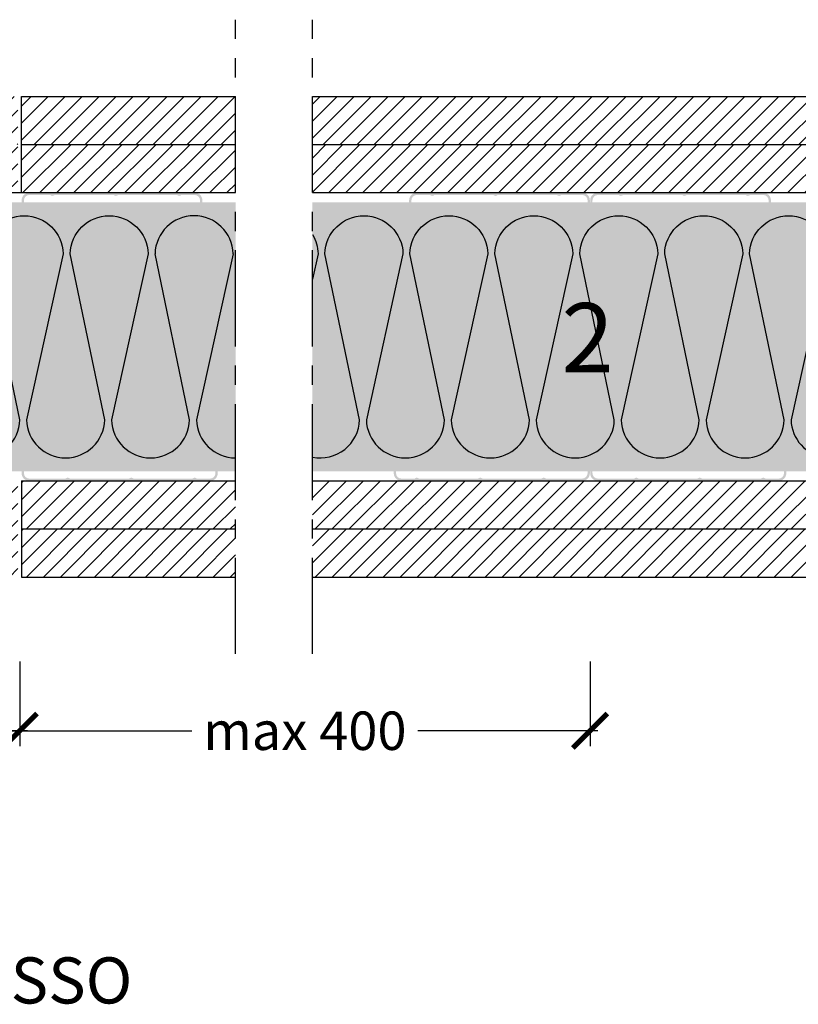
# Model space of a CAD drawing. Extents: x 40048 to 40849, y 57684 to 57940.
# Drawn here: x 40537 to 40740, y 57684 to 57940 of the extents above; entities that cross this region are included whole.
import ezdxf
from ezdxf.enums import TextEntityAlignment as Align

# ---------------------------------------------------------------- set-up
doc = ezdxf.new("R2010")
doc.units = 0
doc.header["$LTSCALE"] = 20
doc.header["$MEASUREMENT"] = 0
doc.header["$PDMODE"] = 34
doc.header["$PDSIZE"] = -2
doc.linetypes.add('CENTRO', pattern=[2, 1.25, -0.25, 0.25, -0.25])
doc.linetypes.add('NASCOSTA2', pattern=[0.1875, 0.125, -0.0625])
doc.layers.get('0').update_dxf_attribs({"linetype": 'CONTINUOUS'})
doc.layers.get('DEFPOINTS').update_dxf_attribs({"linetype": 'CONTINUOUS'})
for name, color, linetype in [('- FIRELINE', 221, 'CONTINUOUS'), ('MONTANTE', 5, 'CONTINUOUS'), ('QUOTATURE', 7, 'CONTINUOUS'), ('SCRITTE', 5, 'CONTINUOUS'), ('testo', 30, 'CONTINUOUS'), ('TRATTO', 7, 'NASCOSTA2')]:
    doc.layers.add(name, color=color, linetype=linetype)
doc.layers.add('Lana di Roccia', color=7, linetype='CONTINUOUS', true_color=0xdfe7e0)
doc.styles.add('BEM', font='arial.ttf')
doc.styles.get("Standard").update_dxf_attribs({"font": 'GOTHIC.TTF', "height": 10})
doc.dimstyles.new('Copia di 100', dxfattribs={"dimscale": 20, "dimtxt": 15, "dimasz": 0.35, "dimexe": 0.5, "dimexo": 0.1, "dimgap": 0.1, "dimtad": 0, "dimtih": 1, "dimtoh": 1, "dimzin": 0, "dimdsep": 46, "dimtxsty": 'Standard', "dimblk": 'ARCHTICK', "dimcen": 1, "dimdle": 0.1, "dimclrd": 7, "dimclre": 7, "dimclrt": 256, "dimadec": 0, "dimazin": 0, "dimtfac": 0.166667, "dimtofl": 0, "dimtmove": 2, "dimatfit": 2, "dimfxl": 1, "dimtolj": 1, "dimtzin": 0, "dimarcsym": 0})
pattern_1 = [(45, (-31393.63943546357, 16440.12319934698), (-2.209708691207961, 2.209708691207961), [])]
pattern_2 = [(45, (-31393.63943546357, 16427.62319934698), (-2.209708691207961, 2.209708691207961), [])]

# ---------------------------------------------------------------- blocks, each defined once
blk = doc.blocks.new('_ArchTick')
at = {"color": 0, "linetype": 'ByBlock', "const_width": 0.15}
blk.add_lwpolyline([(-0.5, -0.5), (0.5, 0.5)], dxfattribs=at)
blk = doc.blocks.new('*D91')
at = {"layer": 'DEFPOINTS', "color": 0, "linetype": 'Continuous', "transparency": 16777216}
for p in [(40308.06155172059, 57775.37457724254), (40537.06155172059, 57775.37457724254), (40537.06155172059, 57755.37457724254)]:
    blk.add_point(p, dxfattribs=at)
at = {"layer": 'QUOTATURE', "color": 7, "linetype": 'Continuous', "lineweight": -2, "transparency": 16777216}
for p, q in [((40308.06155172059, 57773.37457724254), (40308.06155172059, 57751.37457724254)), ((40537.06155172059, 57773.37457724254), (40537.06155172059, 57751.37457724254)), ((40306.06155172059, 57755.37457724254), (40393.18561698231, 57755.37457724254)), ((40539.06155172059, 57755.37457724254), (40451.93748645886, 57755.37457724254))]:
    blk.add_line(p, q, dxfattribs=at)
at = {"layer": 'QUOTATURE', "color": 7, "linetype": 'Continuous', "lineweight": -2, "transparency": 16777216, "xscale": 9, "yscale": 9, "zscale": 9, "rotation": 180}
blk.add_blockref('_ArchTick', (40308.06155172059, 57755.37457724254), dxfattribs=at)
at = {"layer": 'QUOTATURE', "color": 7, "linetype": 'Continuous', "lineweight": -2, "transparency": 16777216, "xscale": 9, "yscale": 9, "zscale": 9}
blk.add_blockref('_ArchTick', (40537.06155172059, 57755.37457724254), dxfattribs=at)
at = {"layer": 'QUOTATURE', "color": 7, "linetype": 'Continuous', "transparency": 16777216, "insert": (40422.56155172059, 57755.37457724254), "char_height": 10, "attachment_point": 5}
blk.add_mtext('\\A1;max 400', dxfattribs=at)
blk = doc.blocks.new('*D92')
at = {"layer": 'DEFPOINTS', "color": 0, "linetype": 'Continuous', "transparency": 16777216}
for p in [(40537.06155172059, 57775.37457724254), (40685.37767341539, 57775.37457724254), (40685.37767341539, 57755.37457724254)]:
    blk.add_point(p, dxfattribs=at)
at = {"layer": 'QUOTATURE', "color": 7, "linetype": 'Continuous', "lineweight": -2, "transparency": 16777216}
for p, q in [((40537.06155172059, 57773.37457724254), (40537.06155172059, 57751.37457724254)), ((40685.37767341539, 57773.37457724254), (40685.37767341539, 57751.37457724254)), ((40535.06155172059, 57755.37457724254), (40581.84367782972, 57755.37457724254)), ((40687.37767341539, 57755.37457724254), (40640.59554730626, 57755.37457724254))]:
    blk.add_line(p, q, dxfattribs=at)
at = {"layer": 'QUOTATURE', "color": 7, "linetype": 'Continuous', "lineweight": -2, "transparency": 16777216, "xscale": 9, "yscale": 9, "zscale": 9, "rotation": 180}
blk.add_blockref('_ArchTick', (40537.06155172059, 57755.37457724254), dxfattribs=at)
at = {"layer": 'QUOTATURE', "color": 7, "linetype": 'Continuous', "lineweight": -2, "transparency": 16777216, "xscale": 9, "yscale": 9, "zscale": 9}
blk.add_blockref('_ArchTick', (40685.37767341539, 57755.37457724254), dxfattribs=at)
at = {"layer": 'QUOTATURE', "color": 7, "linetype": 'Continuous', "transparency": 16777216, "insert": (40611.21961256799, 57755.37457724254), "char_height": 10, "attachment_point": 5}
blk.add_mtext('\\A1;max 400', dxfattribs=at)
blk = doc.blocks.new('#')
at = {"layer": 'testo', "true_color": 0x17428c}
h = blk.add_hatch(color=156, dxfattribs=at)
h.dxf.hatch_style = 1
h.paths.add_polyline_path([(-14.38783905938544, -0.0977660323433156, 1), (15.61216094061456, -0.0977660323433156, 1)])
at = {"layer": 'SCRITTE', "color": 7, "linetype": 'Continuous', "true_color": 0xffffff, "style": 'BEM'}
blk.add_attdef('#', text='', height=18, dxfattribs=at).set_placement((-0.008857356360266522, -9.327546790962515), align=Align.CENTER)

msp = doc.modelspace()

# ---------------------------------------------------------------- hatches: boundary and pattern name
at = {"layer": '- FIRELINE', "linetype": 'Continuous'}
h = msp.add_hatch(dxfattribs=at)
h.set_pattern_fill('ANSI31', color=256, scale=25)
h.set_pattern_definition(pattern_2)
h.paths.add_polyline_path([(40536.56155172057, 57907.87457724253), (40308.5615517206, 57907.87457724253), (40308.5615517206, 57920.37457724253), (40536.56155172057, 57920.37457724253)])
h.paths.add_polyline_path([(40593.1937951102, 57920.37457724254), (40593.1937951102, 57907.87457724253), (40537.56155172057, 57907.87457724253), (40537.56155172057, 57920.37457724253)])
h.paths.add_polyline_path([(40613.1937951102, 57907.87457724254), (40613.1937951102, 57920.37457724254), (40757.56155172059, 57920.37457724254), (40757.56155172059, 57907.87457724254)])
h.paths.add_polyline_path([(40251.92930833099, 57907.87457724254), (40251.92930833097, 57920.37457724254), (40307.5615517206, 57920.37457724253), (40307.5615517206, 57907.87457724253)])
h.paths.add_polyline_path([(40231.92930833097, 57920.37457724254), (40231.92930833097, 57907.87457724254), (40087.5615517206, 57907.87457724254), (40087.5615517206, 57920.37457724254)])
h = msp.add_hatch(dxfattribs=at)
h.set_pattern_fill('ANSI31', color=256, scale=25)
h.set_pattern_definition(pattern_1)
h.paths.add_polyline_path([(40536.56155172057, 57895.37457724253), (40308.5615517206, 57895.37457724253), (40308.5615517206, 57907.87457724253), (40536.56155172057, 57907.87457724253)])
h.paths.add_polyline_path([(40593.1937951102, 57907.87457724254), (40593.1937951102, 57895.37457724253), (40537.56155172057, 57895.37457724253), (40537.56155172057, 57907.87457724253)])
h.paths.add_polyline_path([(40613.1937951102, 57895.37457724254), (40613.1937951102, 57907.87457724254), (40757.56155172059, 57907.87457724254), (40757.56155172059, 57895.37457724254)])
h.paths.add_polyline_path([(40251.92930833099, 57895.37457724254), (40251.92930833097, 57907.87457724254), (40307.5615517206, 57907.87457724253), (40307.5615517206, 57895.37457724253)])
h.paths.add_polyline_path([(40231.92930833097, 57907.87457724254), (40231.92930833097, 57895.37457724254), (40087.5615517206, 57895.37457724254), (40087.5615517206, 57907.87457724254)])
h = msp.add_hatch(dxfattribs=at)
h.set_pattern_fill('ANSI31', color=256, scale=25)
h.set_pattern_definition(pattern_1)
h.paths.add_polyline_path([(40536.56155172057, 57820.37457724255), (40308.5615517206, 57820.37457724255), (40308.5615517206, 57807.87457724255), (40536.56155172057, 57807.87457724255)])
h.paths.add_polyline_path([(40593.1937951102, 57807.87457724254), (40593.1937951102, 57820.37457724255), (40537.56155172057, 57820.37457724255), (40537.56155172057, 57807.87457724255)])
h.paths.add_polyline_path([(40613.1937951102, 57820.37457724254), (40613.1937951102, 57807.87457724254), (40757.56155172059, 57807.87457724254), (40757.56155172059, 57820.37457724254)])
h.paths.add_polyline_path([(40251.92930833099, 57820.37457724254), (40251.92930833097, 57807.87457724254), (40307.5615517206, 57807.87457724255), (40307.5615517206, 57820.37457724255)])
h.paths.add_polyline_path([(40231.92930833097, 57807.87457724254), (40231.92930833097, 57820.37457724254), (40087.5615517206, 57820.37457724254), (40087.5615517206, 57807.87457724254)])
h = msp.add_hatch(dxfattribs=at)
h.set_pattern_fill('ANSI31', color=256, scale=25)
h.set_pattern_definition(pattern_2)
h.paths.add_polyline_path([(40536.56155172057, 57807.87457724255), (40308.5615517206, 57807.87457724255), (40308.5615517206, 57795.37457724255), (40536.56155172057, 57795.37457724255)])
h.paths.add_polyline_path([(40593.1937951102, 57795.37457724254), (40593.1937951102, 57807.87457724255), (40537.56155172057, 57807.87457724255), (40537.56155172057, 57795.37457724255)])
h.paths.add_polyline_path([(40613.1937951102, 57807.87457724254), (40613.1937951102, 57795.37457724254), (40757.56155172059, 57795.37457724254), (40757.56155172059, 57807.87457724254)])
h.paths.add_polyline_path([(40251.92930833099, 57807.87457724254), (40251.92930833097, 57795.37457724254), (40307.5615517206, 57795.37457724255), (40307.5615517206, 57807.87457724255)])
h.paths.add_polyline_path([(40231.92930833097, 57795.37457724254), (40231.92930833097, 57807.87457724254), (40087.5615517206, 57807.87457724254), (40087.5615517206, 57795.37457724254)])
at = {"layer": 'Lana di Roccia', "linetype": 'Continuous', "true_color": 0xdfe7e0}
h = msp.add_hatch(color=254, dxfattribs=at)
h.paths.add_polyline_path([(40231.92930833097, 57892.87457724252), (40087.5615517206, 57892.87457724252), (40087.5615517206, 57822.87457724254), (40231.92930833097, 57822.87457724254)])
h.paths.add_polyline_path([(40593.19379511019, 57892.87457724253), (40251.92930833098, 57892.87457724252), (40251.92930833098, 57822.87457724254), (40593.19379511019, 57822.87457724254)])
h.paths.add_polyline_path([(40757.56155172059, 57892.87457724254), (40613.1937951102, 57892.87457724253), (40613.1937951102, 57822.87457724254), (40757.56155172059, 57822.87457724254)])
at = {"layer": 'MONTANTE', "linetype": 'Continuous'}
h = msp.add_hatch(color=256, dxfattribs=at)
edge = h.paths.add_edge_path()
edge.add_arc((40544.84733822058, 57894.37457724254), 1, 423.488113000022, 450, ccw=False)
edge.add_arc((40545.56155172059, 57895.80632424254), 0.6, 243.4881249690828, 296.5118750309173)
edge.add_arc((40546.27576522059, 57894.37457724254), 1, 450, 476.511886999978, ccw=False)
edge.add_line((40546.27576522059, 57895.37457724254), (40561.34733822058, 57895.37457724254))
edge.add_arc((40561.34733822058, 57894.37457724254), 1, 423.4881201814503, 450, ccw=False)
edge.add_arc((40562.06155172059, 57895.80632424254), 0.6, 243.4881130000366, 296.5118750309173)
edge.add_arc((40562.77576522059, 57894.37457724254), 1, 450, 476.511886999978, ccw=False)
edge.add_line((40562.77576522059, 57895.37457724254), (40577.84733822058, 57895.37457724254))
edge.add_arc((40577.84733822058, 57894.37457724254), 1, 423.4881201814503, 450, ccw=False)
edge.add_arc((40578.56155172059, 57895.80632424254), 0.6, 243.4881130000366, 296.5118750309173)
edge.add_arc((40579.27576522059, 57894.37457724254), 1, 450, 476.511886999978, ccw=False)
edge.add_line((40579.27576522059, 57895.37457724254), (40582.56155172059, 57895.37457724254))
edge.add_arc((40582.56155172059, 57893.37457724254), 2, 360, 450, ccw=False)
edge.add_line((40584.56155172059, 57893.37457724254), (40584.56155172059, 57887.97457724254))
edge.add_arc((40583.9615517206, 57887.97457724254), 0.6, 270, 360, ccw=False)
edge.add_line((40583.9615517206, 57887.37457724254), (40583.91155172059, 57887.37457724254))
edge.add_arc((40583.91155172059, 57887.97457724254), 0.6, 180, 270, ccw=False)
edge.add_line((40583.31155172059, 57887.97457724254), (40583.31155172059, 57890.37457724255))
edge.add_line((40583.31155172059, 57890.37457724254), (40583.91155172059, 57890.37457724254))
edge.add_line((40583.91155172059, 57890.37457724254), (40583.91155172059, 57887.97457724254))
edge.add_line((40583.91155172059, 57887.97457724254), (40583.9615517206, 57887.97457724254))
edge.add_line((40583.9615517206, 57887.97457724254), (40583.9615517206, 57893.37457724255))
edge.add_arc((40582.56155172059, 57893.37457724254), 1.4, 360, 450)
edge.add_line((40582.56155172059, 57894.77457724254), (40579.11007972059, 57894.77457724254))
edge.add_line((40579.1100797206, 57894.77457724254), (40579.09188180648, 57894.75637915665))
edge.add_arc((40578.56155172059, 57895.28670924254), 0.75, 224.9999999999509, 314.99999999994475, ccw=False)
edge.add_line((40578.03122172059, 57894.75637924254), (40578.0130232206, 57894.77457724254))
edge.add_line((40578.0130232206, 57894.77457724254), (40562.6100797206, 57894.77457724254))
edge.add_line((40562.6100797206, 57894.77457724254), (40562.59188180648, 57894.75637915665))
edge.add_arc((40562.06155172059, 57895.28670924254), 0.75, 224.9999999999509, 314.99999999994475, ccw=False)
edge.add_line((40561.53122172059, 57894.75637924254), (40561.5130232206, 57894.77457724254))
edge.add_line((40561.5130232206, 57894.77457724254), (40546.1100797206, 57894.77457724254))
edge.add_line((40546.1100797206, 57894.77457724254), (40546.09188180648, 57894.75637915665))
edge.add_arc((40545.56155172059, 57895.28670924254), 0.75, 224.9999999999509, 314.99999999994475, ccw=False)
edge.add_line((40545.03122172059, 57894.75637924254), (40545.0130232206, 57894.77457724254))
edge.add_line((40545.0130232206, 57894.77457724254), (40539.5615517206, 57894.77457724254))
edge.add_arc((40539.56155172059, 57893.37457724254), 1.4, 450, 540)
edge.add_line((40538.16155172059, 57893.37457724254), (40538.16155172059, 57886.48260174254))
edge.add_arc((40540.06155172059, 57886.48260174254), 1.9, 540, 567.0123019579027)
edge.add_arc((40535.16155172059, 57883.98460224254), 3.600000000000001, 360, 387.0122940000085, ccw=False)
edge.add_line((40538.7615517206, 57883.98460224254), (40538.7615517206, 57880.76455224254))
edge.add_arc((40535.16155172059, 57880.76455224254), 3.600000000000001, 332.9877017999765, 360, ccw=False)
edge.add_arc((40540.06155172059, 57878.26655274254), 1.9, 512.9877059999959, 540)
edge.add_line((40538.16155172059, 57878.26655274254), (40538.16155172059, 57837.48260174254))
edge.add_arc((40540.06155172059, 57837.48260174254), 1.9, 540, 567.0123019579027)
edge.add_arc((40535.16155172059, 57834.98460224254), 3.600000000000001, 360, 387.0122940000085, ccw=False)
edge.add_line((40538.7615517206, 57834.98460224254), (40538.7615517206, 57831.76455224254))
edge.add_arc((40535.16155172059, 57831.76455224254), 3.600000000000001, 332.9877017999765, 360, ccw=False)
edge.add_arc((40540.06155172059, 57829.26655274254), 1.9, 512.9877059999959, 540)
edge.add_line((40538.16155172059, 57829.26655274254), (40538.16155172059, 57822.37457724254))
edge.add_arc((40539.56155172059, 57822.37457724254), 1.4, 540, 630)
edge.add_line((40539.56155172059, 57820.97457724254), (40549.01302322058, 57820.97457724254))
edge.add_line((40549.0130232206, 57820.97457724254), (40549.03122163472, 57820.99277532844))
edge.add_arc((40549.56155172059, 57820.46244524254), 0.75, 405.0000000000491, 494.9999999999447, ccw=False)
edge.add_line((40550.0918817206, 57820.99277524254), (40550.1100797206, 57820.97457724254))
edge.add_line((40550.1100797206, 57820.97457724254), (40565.5130232206, 57820.97457724254))
edge.add_line((40565.5130232206, 57820.97457724254), (40565.53122163472, 57820.99277532844))
edge.add_arc((40566.06155172059, 57820.46244524254), 0.75, 405.0000000000491, 494.9999999999447, ccw=False)
edge.add_line((40566.5918817206, 57820.99277524254), (40566.6100797206, 57820.97457724254))
edge.add_line((40566.6100797206, 57820.97457724254), (40582.0130232206, 57820.97457724254))
edge.add_line((40582.0130232206, 57820.97457724254), (40582.03122163472, 57820.99277532844))
edge.add_arc((40582.56155172059, 57820.46244524254), 0.75, 405.0000000000491, 494.9999999999447, ccw=False)
edge.add_line((40583.0918817206, 57820.99277524254), (40583.1100797206, 57820.97457724254))
edge.add_line((40583.1100797206, 57820.97457724254), (40586.5615517206, 57820.97457724254))
edge.add_arc((40586.56155172059, 57822.37457724254), 1.4, 270, 360)
edge.add_line((40587.9615517206, 57822.37457724254), (40587.9615517206, 57827.77457724254))
edge.add_line((40587.9615517206, 57827.77457724254), (40587.91155172059, 57827.77457724254))
edge.add_line((40587.91155172059, 57827.77457724254), (40587.91155172059, 57825.37457724254))
edge.add_line((40587.91155172059, 57825.37457724254), (40587.31155172059, 57825.37457724254))
edge.add_line((40587.31155172059, 57825.37457724254), (40587.31155172059, 57827.77457724254))
edge.add_arc((40587.91155172059, 57827.77457724254), 0.6, 450, 540, ccw=False)
edge.add_line((40587.91155172059, 57828.37457724254), (40587.9615517206, 57828.37457724254))
edge.add_arc((40587.9615517206, 57827.77457724254), 0.6, 360, 450, ccw=False)
edge.add_line((40588.56155172059, 57827.77457724254), (40588.56155172059, 57822.37457724254))
edge.add_arc((40586.56155172059, 57822.37457724254), 2, 270, 360, ccw=False)
edge.add_line((40586.56155172059, 57820.37457724254), (40583.27576522059, 57820.37457724254))
edge.add_arc((40583.27576522059, 57821.37457724254), 1, 243.48812018147362, 270, ccw=False)
edge.add_arc((40582.56155172059, 57819.94283024254), 0.6, 423.4881130000365, 476.5118750308785)
edge.add_arc((40581.84733822058, 57821.37457724254), 1, 270, 296.511886999978, ccw=False)
edge.add_line((40581.84733822058, 57820.37457724254), (40566.77576522059, 57820.37457724254))
edge.add_arc((40566.77576522059, 57821.37457724254), 1, 243.48812018147362, 270, ccw=False)
edge.add_arc((40566.06155172059, 57819.94283024254), 0.6, 423.4881130000365, 476.5118750308785)
edge.add_arc((40565.34733822058, 57821.37457724254), 1, 270, 296.511886999978, ccw=False)
edge.add_line((40565.34733822058, 57820.37457724254), (40550.27576522059, 57820.37457724254))
edge.add_arc((40550.27576522059, 57821.37457724254), 1, 243.48812018147362, 270, ccw=False)
edge.add_arc((40549.56155172059, 57819.94283024254), 0.6, 423.4881130000365, 476.5118750308785)
edge.add_arc((40548.84733822058, 57821.37457724254), 1, 270, 296.511886999978, ccw=False)
edge.add_line((40548.84733822058, 57820.37457724254), (40539.56155172059, 57820.37457724254))
edge.add_arc((40539.56155172059, 57822.37457724254), 2, 180, 270, ccw=False)
edge.add_line((40537.56155172059, 57822.37457724254), (40537.56155172059, 57829.67657824254))
edge.add_arc((40540.06155172059, 57829.67657824254), 2.5, 512.9877101610396, 540, ccw=False)
edge.add_arc((40535.16155172059, 57832.17457724254), 3, 332.9877059999941, 360)
edge.add_line((40538.16155172059, 57832.17457724254), (40538.16155172059, 57834.57457724254))
edge.add_arc((40535.16155172059, 57834.57457724254), 3, 360, 387.0122905324661)
edge.add_arc((40540.06155172059, 57837.07257624254), 2.5, 180, 207.0122940000083, ccw=False)
edge.add_line((40537.56155172059, 57837.07257624254), (40537.56155172059, 57878.67657824254))
edge.add_arc((40540.06155172059, 57878.67657824254), 2.5, 512.9877101610396, 540, ccw=False)
edge.add_arc((40535.16155172059, 57881.17457724254), 3, 332.9877059999941, 360)
edge.add_line((40538.16155172059, 57881.17457724254), (40538.16155172059, 57883.57457724254))
edge.add_arc((40535.16155172059, 57883.57457724254), 3, 360, 387.0122905324661)
edge.add_arc((40540.06155172059, 57886.07257624254), 2.5, 180, 207.0122940000083, ccw=False)
edge.add_line((40537.56155172059, 57886.07257624254), (40537.56155172059, 57893.37457724254))
edge.add_arc((40539.56155172059, 57893.37457724254), 2, 450, 540, ccw=False)
edge.add_line((40539.56155172059, 57895.37457724254), (40544.84733822058, 57895.37457724254))
h = msp.add_hatch(color=256, dxfattribs=at)
edge = h.paths.add_edge_path()
edge.add_arc((40678.04871875683, 57894.37457724254), 1, 450, 476.511886999978, ccw=False)
edge.add_line((40678.04871875683, 57895.37457724254), (40683.33450525683, 57895.37457724254))
edge.add_arc((40683.33450525683, 57893.37457724254), 2, 360, 450, ccw=False)
edge.add_line((40685.33450525683, 57893.37457724254), (40685.33450525683, 57886.07257624254))
edge.add_arc((40682.83450525683, 57886.07257624254), 2.5, 332.98770599999176, 360, ccw=False)
edge.add_arc((40687.73450525683, 57883.57457724254), 3, 512.987709467534, 540)
edge.add_line((40684.73450525683, 57883.57457724254), (40684.73450525683, 57881.17457724254))
edge.add_arc((40687.73450525683, 57881.17457724254), 3, 540, 567.0122940000058)
edge.add_arc((40682.83450525683, 57878.67657824254), 2.5, 360, 387.0122898389604, ccw=False)
edge.add_line((40685.33450525683, 57878.67657824254), (40685.33450525683, 57837.07257624254))
edge.add_arc((40682.83450525683, 57837.07257624254), 2.5, 332.98770599999176, 360, ccw=False)
edge.add_arc((40687.73450525683, 57834.57457724254), 3, 512.987709467534, 540)
edge.add_line((40684.73450525683, 57834.57457724254), (40684.73450525683, 57832.17457724254))
edge.add_arc((40687.73450525683, 57832.17457724254), 3, 540, 567.0122940000058)
edge.add_arc((40682.83450525683, 57829.67657824254), 2.5, 360, 387.0122898389604, ccw=False)
edge.add_line((40685.33450525683, 57829.67657824254), (40685.33450525683, 57822.37457724254))
edge.add_arc((40683.33450525683, 57822.37457724254), 2, 270, 360, ccw=False)
edge.add_line((40683.33450525683, 57820.37457724254), (40674.04871875683, 57820.37457724254))
edge.add_arc((40674.04871875683, 57821.37457724254), 1, 243.488113000022, 270, ccw=False)
edge.add_arc((40673.33450525683, 57819.94283024254), 0.6, 423.4881249691215, 476.5118869999635)
edge.add_arc((40672.62029175682, 57821.37457724254), 1, 270, 296.51187981852644, ccw=False)
edge.add_line((40672.62029175682, 57820.37457724254), (40657.54871875683, 57820.37457724254))
edge.add_arc((40657.54871875683, 57821.37457724254), 1, 243.488113000022, 270, ccw=False)
edge.add_arc((40656.83450525683, 57819.94283024254), 0.6, 423.4881249691215, 476.5118869999635)
edge.add_arc((40656.12029175682, 57821.37457724254), 1, 270, 296.51187981852644, ccw=False)
edge.add_line((40656.12029175682, 57820.37457724254), (40641.04871875683, 57820.37457724254))
edge.add_arc((40641.04871875683, 57821.37457724254), 1, 243.488113000022, 270, ccw=False)
edge.add_arc((40640.33450525683, 57819.94283024254), 0.6, 423.4881249691215, 476.5118869999635)
edge.add_arc((40639.62029175682, 57821.37457724254), 1, 270, 296.51187981852644, ccw=False)
edge.add_line((40639.62029175682, 57820.37457724254), (40636.33450525683, 57820.37457724254))
edge.add_arc((40636.33450525683, 57822.37457724254), 2, 180, 270, ccw=False)
edge.add_line((40634.33450525683, 57822.37457724254), (40634.33450525683, 57827.77457724254))
edge.add_arc((40634.93450525683, 57827.77457724254), 0.6, 450, 540, ccw=False)
edge.add_line((40634.93450525683, 57828.37457724254), (40634.98450525683, 57828.37457724254))
edge.add_arc((40634.98450525683, 57827.77457724254), 0.6, 360, 450, ccw=False)
edge.add_line((40635.58450525683, 57827.77457724254), (40635.58450525683, 57825.37457724254))
edge.add_line((40635.58450525683, 57825.37457724254), (40634.98450525682, 57825.37457724254))
edge.add_line((40634.98450525683, 57825.37457724254), (40634.98450525683, 57827.77457724254))
edge.add_line((40634.98450525683, 57827.77457724254), (40634.93450525683, 57827.77457724254))
edge.add_line((40634.93450525683, 57827.77457724254), (40634.93450525683, 57822.37457724254))
edge.add_arc((40636.33450525683, 57822.37457724254), 1.4, 540, 630)
edge.add_line((40636.33450525683, 57820.97457724254), (40639.78597725683, 57820.97457724254))
edge.add_line((40639.78597725684, 57820.97457724254), (40639.80417525685, 57820.99277524255))
edge.add_arc((40640.33450525683, 57820.46244524254), 0.75, 405.00000000005525, 494.9999999999509, ccw=False)
edge.add_line((40640.86483534272, 57820.99277532844), (40640.88303375683, 57820.97457724254))
edge.add_line((40640.88303375684, 57820.97457724254), (40656.28597725684, 57820.97457724254))
edge.add_line((40656.28597725684, 57820.97457724254), (40656.30417525685, 57820.99277524255))
edge.add_arc((40656.83450525683, 57820.46244524254), 0.75, 405.00000000005525, 494.9999999999509, ccw=False)
edge.add_line((40657.36483534272, 57820.99277532844), (40657.38303375683, 57820.97457724254))
edge.add_line((40657.38303375684, 57820.97457724254), (40672.78597725684, 57820.97457724254))
edge.add_line((40672.78597725684, 57820.97457724254), (40672.80417525685, 57820.99277524255))
edge.add_arc((40673.33450525683, 57820.46244524254), 0.75, 405.00000000005525, 494.9999999999509, ccw=False)
edge.add_line((40673.86483534272, 57820.99277532844), (40673.88303375683, 57820.97457724254))
edge.add_line((40673.88303375684, 57820.97457724254), (40683.33450525684, 57820.97457724254))
edge.add_arc((40683.33450525683, 57822.37457724254), 1.4, 270, 360)
edge.add_line((40684.73450525683, 57822.37457724254), (40684.73450525683, 57829.26655274253))
edge.add_arc((40682.83450525683, 57829.26655274254), 1.9, 360, 387.012294000004)
edge.add_arc((40687.73450525683, 57831.76455224254), 3.600000000000001, 180, 207.0122982000235, ccw=False)
edge.add_line((40684.13450525684, 57831.76455224254), (40684.13450525684, 57834.98460224254))
edge.add_arc((40687.73450525683, 57834.98460224254), 3.600000000000001, 512.9877059999915, 540, ccw=False)
edge.add_arc((40682.83450525683, 57837.48260174254), 1.9, 332.9876980420975, 360)
edge.add_line((40684.73450525683, 57837.48260174254), (40684.73450525683, 57878.26655274254))
edge.add_arc((40682.83450525683, 57878.26655274254), 1.9, 360, 387.012294000004)
edge.add_arc((40687.73450525683, 57880.76455224254), 3.600000000000001, 180, 207.0122982000235, ccw=False)
edge.add_line((40684.13450525684, 57880.76455224254), (40684.13450525684, 57883.98460224254))
edge.add_arc((40687.73450525683, 57883.98460224254), 3.600000000000001, 512.9877059999915, 540, ccw=False)
edge.add_arc((40682.83450525683, 57886.48260174254), 1.9, 332.9876980420975, 360)
edge.add_line((40684.73450525683, 57886.48260174254), (40684.73450525683, 57893.37457724255))
edge.add_arc((40683.33450525683, 57893.37457724254), 1.4, 360, 450)
edge.add_line((40683.33450525683, 57894.77457724254), (40677.88303375683, 57894.77457724254))
edge.add_line((40677.88303375684, 57894.77457724254), (40677.86483525683, 57894.75637924254))
edge.add_arc((40677.33450525683, 57895.28670924254), 0.75, 225.0000000000553, 315.0000000000491, ccw=False)
edge.add_line((40676.80417517095, 57894.75637915665), (40676.78597725684, 57894.77457724254))
edge.add_line((40676.78597725684, 57894.77457724254), (40661.38303375684, 57894.77457724254))
edge.add_line((40661.38303375684, 57894.77457724254), (40661.36483525683, 57894.75637924254))
edge.add_arc((40660.83450525683, 57895.28670924254), 0.75, 225.0000000000553, 315.0000000000491, ccw=False)
edge.add_line((40660.30417517095, 57894.75637915665), (40660.28597725684, 57894.77457724254))
edge.add_line((40660.28597725684, 57894.77457724254), (40644.88303375684, 57894.77457724254))
edge.add_line((40644.88303375684, 57894.77457724254), (40644.86483525683, 57894.75637924254))
edge.add_arc((40644.33450525683, 57895.28670924254), 0.75, 225.0000000000553, 315.0000000000491, ccw=False)
edge.add_line((40643.80417517095, 57894.75637915665), (40643.78597725684, 57894.77457724254))
edge.add_line((40643.78597725684, 57894.77457724254), (40640.33450525684, 57894.77457724254))
edge.add_arc((40640.33450525683, 57893.37457724254), 1.4, 450, 540)
edge.add_line((40638.93450525683, 57893.37457724254), (40638.93450525683, 57887.97457724254))
edge.add_line((40638.93450525683, 57887.97457724254), (40638.98450525683, 57887.97457724254))
edge.add_line((40638.98450525683, 57887.97457724254), (40638.98450525683, 57890.37457724255))
edge.add_line((40638.98450525683, 57890.37457724254), (40639.58450525683, 57890.37457724254))
edge.add_line((40639.58450525683, 57890.37457724254), (40639.58450525683, 57887.97457724254))
edge.add_arc((40638.98450525683, 57887.97457724254), 0.6, 270, 360, ccw=False)
edge.add_line((40638.98450525683, 57887.37457724254), (40638.93450525683, 57887.37457724254))
edge.add_arc((40638.93450525683, 57887.97457724254), 0.6, 180, 270, ccw=False)
edge.add_line((40638.33450525683, 57887.97457724254), (40638.33450525683, 57893.37457724255))
edge.add_arc((40640.33450525683, 57893.37457724254), 2, 450, 540, ccw=False)
edge.add_line((40640.33450525683, 57895.37457724254), (40643.62029175682, 57895.37457724254))
edge.add_arc((40643.62029175682, 57894.37457724254), 1, 423.488113000022, 450, ccw=False)
edge.add_arc((40644.33450525683, 57895.80632424254), 0.6, 243.4881249690827, 296.5118869999634)
edge.add_arc((40645.04871875683, 57894.37457724254), 1, 450, 476.5118798185497, ccw=False)
edge.add_line((40645.04871875683, 57895.37457724254), (40660.12029175682, 57895.37457724254))
edge.add_arc((40660.12029175682, 57894.37457724254), 1, 423.488113000022, 450, ccw=False)
edge.add_arc((40660.83450525683, 57895.80632424254), 0.6, 243.4881249690827, 296.5118869999634)
edge.add_arc((40661.54871875683, 57894.37457724254), 1, 450, 476.5118798185497, ccw=False)
edge.add_line((40661.54871875683, 57895.37457724254), (40676.62029175682, 57895.37457724254))
edge.add_arc((40676.62029175682, 57894.37457724254), 1, 423.488113000022, 450, ccw=False)
edge.add_arc((40677.33450525683, 57895.80632424254), 0.6, 243.4881249690827, 296.5118750309172)
h = msp.add_hatch(color=256, dxfattribs=at)
edge = h.paths.add_edge_path()
edge.add_arc((40692.70662807396, 57894.37457724254), 1, 63.488113000022, 90)
edge.add_line((40692.70662807396, 57895.37457724254), (40687.42084157396, 57895.37457724254))
edge.add_arc((40687.42084157396, 57893.37457724254), 2, 90, 180)
edge.add_line((40685.42084157396, 57893.37457724254), (40685.42084157396, 57886.07257624254))
edge.add_arc((40687.92084157396, 57886.07257624254), 2.5, 180, 207.0122940000082)
edge.add_arc((40683.02084157395, 57883.57457724254), 3, 0, 27.01229053246601, ccw=False)
edge.add_line((40686.02084157395, 57883.57457724254), (40686.02084157395, 57881.17457724254))
edge.add_arc((40683.02084157395, 57881.17457724254), 3, -27.01229400000591, 0, ccw=False)
edge.add_arc((40687.92084157396, 57878.67657824254), 2.5, 152.9877101610396, 180)
edge.add_line((40685.42084157396, 57878.67657824254), (40685.42084157396, 57837.07257624254))
edge.add_arc((40687.92084157396, 57837.07257624254), 2.5, 180, 207.0122940000082)
edge.add_arc((40683.02084157395, 57834.57457724254), 3, 0, 27.01229053246601, ccw=False)
edge.add_line((40686.02084157395, 57834.57457724254), (40686.02084157395, 57832.17457724254))
edge.add_arc((40683.02084157395, 57832.17457724254), 3, -27.01229400000591, 0, ccw=False)
edge.add_arc((40687.92084157396, 57829.67657824254), 2.5, 152.9877101610396, 180)
edge.add_line((40685.42084157396, 57829.67657824254), (40685.42084157396, 57822.37457724254))
edge.add_arc((40687.42084157396, 57822.37457724254), 2, 180, 270)
edge.add_line((40687.42084157396, 57820.37457724254), (40696.70662807396, 57820.37457724254))
edge.add_arc((40696.70662807396, 57821.37457724254), 1, 270, 296.511886999978)
edge.add_arc((40697.42084157396, 57819.94283024254), 0.6, 63.48811300003649, 116.51187503087851, ccw=False)
edge.add_arc((40698.13505507397, 57821.37457724254), 1, 243.4881201814736, 270)
edge.add_line((40698.13505507397, 57820.37457724254), (40713.20662807396, 57820.37457724254))
edge.add_arc((40713.20662807396, 57821.37457724254), 1, 270, 296.511886999978)
edge.add_arc((40713.92084157396, 57819.94283024254), 0.6, 63.48811300003649, 116.51187503087851, ccw=False)
edge.add_arc((40714.63505507397, 57821.37457724254), 1, 243.4881201814736, 270)
edge.add_line((40714.63505507397, 57820.37457724254), (40729.70662807396, 57820.37457724254))
edge.add_arc((40729.70662807396, 57821.37457724254), 1, 270, 296.511886999978)
edge.add_arc((40730.42084157396, 57819.94283024254), 0.6, 63.48811300003649, 116.51187503087851, ccw=False)
edge.add_arc((40731.13505507397, 57821.37457724254), 1, 243.4881201814736, 270)
edge.add_line((40731.13505507397, 57820.37457724254), (40734.42084157396, 57820.37457724254))
edge.add_arc((40734.42084157396, 57822.37457724254), 2, 270, 360)
edge.add_line((40736.42084157396, 57822.37457724254), (40736.42084157396, 57827.77457724254))
edge.add_arc((40735.82084157396, 57827.77457724254), 0.6, 0, 90)
edge.add_line((40735.82084157396, 57828.37457724254), (40735.77084157395, 57828.37457724254))
edge.add_arc((40735.77084157395, 57827.77457724254), 0.6, 90, 180)
edge.add_line((40735.17084157396, 57827.77457724254), (40735.17084157396, 57825.37457724254))
edge.add_line((40735.17084157396, 57825.37457724254), (40735.77084157397, 57825.37457724254))
edge.add_line((40735.77084157395, 57825.37457724254), (40735.77084157395, 57827.77457724254))
edge.add_line((40735.77084157395, 57827.77457724254), (40735.82084157396, 57827.77457724254))
edge.add_line((40735.82084157396, 57827.77457724254), (40735.82084157396, 57822.37457724254))
edge.add_arc((40734.42084157396, 57822.37457724254), 1.4, -90, 0, ccw=False)
edge.add_line((40734.42084157396, 57820.97457724254), (40730.96936957396, 57820.97457724254))
edge.add_line((40730.96936957395, 57820.97457724254), (40730.95117157394, 57820.99277524255))
edge.add_arc((40730.42084157396, 57820.46244524254), 0.75, 45.00000000004913, 134.9999999999447)
edge.add_line((40729.89051148807, 57820.99277532844), (40729.87231307396, 57820.97457724254))
edge.add_line((40729.87231307395, 57820.97457724254), (40714.46936957395, 57820.97457724254))
edge.add_line((40714.46936957395, 57820.97457724254), (40714.45117157394, 57820.99277524255))
edge.add_arc((40713.92084157396, 57820.46244524254), 0.75, 45.00000000004913, 134.9999999999447)
edge.add_line((40713.39051148807, 57820.99277532844), (40713.37231307396, 57820.97457724254))
edge.add_line((40713.37231307395, 57820.97457724254), (40697.96936957395, 57820.97457724254))
edge.add_line((40697.96936957395, 57820.97457724254), (40697.95117157394, 57820.99277524255))
edge.add_arc((40697.42084157396, 57820.46244524254), 0.75, 45.00000000004913, 134.9999999999447)
edge.add_line((40696.89051148807, 57820.99277532844), (40696.87231307396, 57820.97457724254))
edge.add_line((40696.87231307395, 57820.97457724254), (40687.42084157395, 57820.97457724254))
edge.add_arc((40687.42084157396, 57822.37457724254), 1.4, 180, 270, ccw=False)
edge.add_line((40686.02084157395, 57822.37457724254), (40686.02084157395, 57829.26655274253))
edge.add_arc((40687.92084157396, 57829.26655274254), 1.9, 152.987705999996, 180, ccw=False)
edge.add_arc((40683.02084157395, 57831.76455224254), 3.600000000000001, 332.9877017999764, 360)
edge.add_line((40686.62084157395, 57831.76455224254), (40686.62084157395, 57834.98460224254))
edge.add_arc((40683.02084157395, 57834.98460224254), 3.600000000000001, 0, 27.0122940000085)
edge.add_arc((40687.92084157396, 57837.48260174254), 1.9, 180, 207.0123019579026, ccw=False)
edge.add_line((40686.02084157395, 57837.48260174254), (40686.02084157395, 57878.26655274254))
edge.add_arc((40687.92084157396, 57878.26655274254), 1.9, 152.987705999996, 180, ccw=False)
edge.add_arc((40683.02084157395, 57880.76455224254), 3.600000000000001, 332.9877017999764, 360)
edge.add_line((40686.62084157395, 57880.76455224254), (40686.62084157395, 57883.98460224254))
edge.add_arc((40683.02084157395, 57883.98460224254), 3.600000000000001, 0, 27.0122940000085)
edge.add_arc((40687.92084157396, 57886.48260174254), 1.9, 180, 207.0123019579026, ccw=False)
edge.add_line((40686.02084157395, 57886.48260174254), (40686.02084157395, 57893.37457724255))
edge.add_arc((40687.42084157396, 57893.37457724254), 1.4, 90, 180, ccw=False)
edge.add_line((40687.42084157396, 57894.77457724254), (40692.87231307396, 57894.77457724254))
edge.add_line((40692.87231307395, 57894.77457724254), (40692.89051157395, 57894.75637924254))
edge.add_arc((40693.42084157396, 57895.28670924254), 0.75, 224.9999999999509, 314.9999999999447)
edge.add_line((40693.95117165984, 57894.75637915665), (40693.96936957395, 57894.77457724254))
edge.add_line((40693.96936957395, 57894.77457724254), (40709.37231307395, 57894.77457724254))
edge.add_line((40709.37231307395, 57894.77457724254), (40709.39051157395, 57894.75637924254))
edge.add_arc((40709.92084157396, 57895.28670924254), 0.75, 224.9999999999509, 314.9999999999447)
edge.add_line((40710.45117165984, 57894.75637915665), (40710.46936957395, 57894.77457724254))
edge.add_line((40710.46936957395, 57894.77457724254), (40725.87231307395, 57894.77457724254))
edge.add_line((40725.87231307395, 57894.77457724254), (40725.89051157395, 57894.75637924254))
edge.add_arc((40726.42084157396, 57895.28670924254), 0.75, 224.9999999999509, 314.9999999999447)
edge.add_line((40726.95117165984, 57894.75637915665), (40726.96936957395, 57894.77457724254))
edge.add_line((40726.96936957395, 57894.77457724254), (40730.42084157395, 57894.77457724254))
edge.add_arc((40730.42084157396, 57893.37457724254), 1.4, 0, 90, ccw=False)
edge.add_line((40731.82084157396, 57893.37457724254), (40731.82084157396, 57887.97457724254))
edge.add_line((40731.82084157396, 57887.97457724254), (40731.77084157395, 57887.97457724254))
edge.add_line((40731.77084157395, 57887.97457724254), (40731.77084157395, 57890.37457724255))
edge.add_line((40731.77084157395, 57890.37457724254), (40731.17084157396, 57890.37457724254))
edge.add_line((40731.17084157396, 57890.37457724254), (40731.17084157396, 57887.97457724254))
edge.add_arc((40731.77084157395, 57887.97457724254), 0.6, 180, 270)
edge.add_line((40731.77084157395, 57887.37457724254), (40731.82084157396, 57887.37457724254))
edge.add_arc((40731.82084157396, 57887.97457724254), 0.6, 270, 360)
edge.add_line((40732.42084157396, 57887.97457724254), (40732.42084157396, 57893.37457724255))
edge.add_arc((40730.42084157396, 57893.37457724254), 2, 0, 90)
edge.add_line((40730.42084157396, 57895.37457724254), (40727.13505507397, 57895.37457724254))
edge.add_arc((40727.13505507397, 57894.37457724254), 1, 90, 116.511886999978)
edge.add_arc((40726.42084157396, 57895.80632424254), 0.6, 243.4881130000366, 296.5118750309173, ccw=False)
edge.add_arc((40725.70662807396, 57894.37457724254), 1, 63.48812018145031, 90)
edge.add_line((40725.70662807396, 57895.37457724254), (40710.63505507397, 57895.37457724254))
edge.add_arc((40710.63505507397, 57894.37457724254), 1, 90, 116.511886999978)
edge.add_arc((40709.92084157396, 57895.80632424254), 0.6, 243.4881130000366, 296.5118750309173, ccw=False)
edge.add_arc((40709.20662807396, 57894.37457724254), 1, 63.48812018145031, 90)
edge.add_line((40709.20662807396, 57895.37457724254), (40694.13505507397, 57895.37457724254))
edge.add_arc((40694.13505507397, 57894.37457724254), 1, 90, 116.511886999978)
edge.add_arc((40693.42084157396, 57895.80632424254), 0.6, 243.4881249690828, 296.5118750309173, ccw=False)

# ---------------------------------------------------------------- linework, layer by layer
at = {"color": 253, "linetype": 'Continuous'}
for points in [[(40505.98346296969, 57879.47529252856, -0.9752632141424669), (40526.28894039561, 57879.47529252856), (40516.76283958343, 57836.27386253128, 0.9752632707541745), (40537.06831700937, 57836.27386253124), (40528.07316475116, 57879.47529252856, -0.9752632141424669), (40548.3786421771, 57879.47529252856), (40538.85254136491, 57836.27386253128, 0.9752632707541745), (40559.15801879085, 57836.27386253124), (40550.16286653264, 57879.47529252856, -0.9752632141424669), (40570.46834395857, 57879.47529252856), (40560.94224314639, 57836.27386253128, 0.9752632707541745), (40581.24772057233, 57836.27386253128), (40572.25256831415, 57879.47529252862)], [(40613.19379511021, 57826.58767345397, 0.4683629042212598), (40625.42712413541, 57836.27386253142), (40616.43197187719, 57879.47529252874, -0.9752632141424669), (40636.73744930314, 57879.47529252873), (40627.21134849095, 57836.27386253146, 0.9752632707541745), (40647.51682591689, 57836.27386253142), (40638.52167365868, 57879.47529252874, -0.9752632141424669), (40658.82715108461, 57879.47529252873), (40649.30105027243, 57836.27386253146, 0.9752632707541745), (40669.60652769836, 57836.27386253146), (40660.61137544019, 57879.47529252879)], [(40660.61137544015, 57879.47529252839, -0.9752632141424669), (40680.91685286608, 57879.47529252838), (40671.3907520539, 57836.27386253111, 0.9752632707541745), (40691.69622947984, 57836.27386253111), (40682.70107722166, 57879.47529252844)], [(40682.70107722164, 57879.47529252856, -0.9752632141277298), (40703.00655464757, 57879.47529252856), (40693.48045383539, 57836.27386253128, 0.9752632707541745), (40713.78593126133, 57836.27386253124), (40704.79077900312, 57879.47529252856, -0.9752632141424669), (40725.09625642905, 57879.47529252856), (40715.57015561687, 57836.27386253128, 0.9752632707541745), (40735.8756330428, 57836.27386253124), (40726.8804807846, 57879.47529252856, -0.9752632141424669), (40747.18595821053, 57879.47529252856), (40737.65985739835, 57836.27386253128, 0.8562720820431176), (40757.56155172059, 57833.68202869875, 0.8562720820431176)], [(40613.19379511021, 57884.46251689519, -0.130039583944413), (40614.64774752165, 57879.47529252873), (40613.19379511021, 57872.88153244149)], [(40592.55804574017, 57879.47529252873), (40583.03194492799, 57836.27386253146, 0.4071583201073922), (40593.1937951102, 57826.37227345433, 0.4071583201073922)]]:
    msp.add_lwpolyline(points, format="xyb", dxfattribs=at)
msp.add_arc((40582.40530702708, 57879.22096134267), 10.15592377510597, 1.434987835025962, 178.565012164974, dxfattribs=at)
at = {"layer": 'MONTANTE', "linetype": 'Continuous'}
for p, q in [((40251.92930833099, 57895.37457724254), (40593.19379511019, 57895.37457724254)), ((40613.1937951102, 57895.37457724254), (40757.56155172059, 57895.37457724254))]:
    msp.add_line(p, q, dxfattribs=at)
at = {"layer": 'TRATTO', "linetype": 'CENTRO'}
for p, q in [((40593.1937951102, 57775.37457724254), (40593.19379511019, 57940.37457724253)), ((40613.1937951102, 57775.37457724254), (40613.1937951102, 57940.37457724253))]:
    msp.add_line(p, q, dxfattribs=at)
at = {"layer": 'TRATTO', "color": 0, "linetype": 'Continuous'}
for p, q in [((40537.56155172059, 57895.37457724254), (40537.56155172059, 57920.37457724254)), ((40537.56155172059, 57920.37457724254), (40593.1937951102, 57920.37457724254)), ((40613.1937951102, 57920.37457724254), (40757.56155172059, 57920.37457724254)), ((40537.56155172059, 57907.87457724254), (40593.1937951102, 57907.87457724254)), ((40613.1937951102, 57907.87457724254), (40757.56155172059, 57907.87457724254)), ((40537.56155172059, 57895.37457724254), (40593.19379511019, 57895.37457724254)), ((40613.1937951102, 57895.37457724254), (40757.56155172059, 57895.37457724254)), ((40537.56155172059, 57820.37457724254), (40537.56155172059, 57795.37457724254)), ((40537.56155172059, 57820.37457724254), (40593.19379511019, 57820.37457724254)), ((40613.1937951102, 57820.37457724254), (40757.56155172059, 57820.37457724254)), ((40537.56155172059, 57807.87457724254), (40593.1937951102, 57807.87457724254)), ((40613.1937951102, 57807.87457724254), (40757.56155172059, 57807.87457724254)), ((40537.56155172059, 57795.37457724254), (40593.1937951102, 57795.37457724254)), ((40613.1937951102, 57795.37457724254), (40757.56155172059, 57795.37457724254))]:
    msp.add_line(p, q, dxfattribs=at)

# ---------------------------------------------------------------- block references
at = {"layer": 'SCRITTE', "linetype": 'Continuous'}
msp.add_blockref('#', (40684.76461531978, 57857.97509387957), dxfattribs=at).add_auto_attribs({'#': '2'})

# ---------------------------------------------------------------- texts
at = {"layer": 'SCRITTE', "color": 5, "linetype": 'Continuous', "insert": (40566.3679285355, 57696.41636723258), "char_height": 12, "attachment_point": 3}
msp.add_mtext('{\\fCentury Gothic|b1|i0|c0|p34;\\C7;ESPOSIZIONE AL FUOCO DAL BASSO}', dxfattribs=at)

# ---------------------------------------------------------------- dimensions: what is measured, and where the dimension line sits
at = {"layer": 'QUOTATURE', "linetype": 'Continuous'}
for base, p1, p2, picture, middle in [((40537.06155172059, 57755.37457724254), (40308.06155172059, 57775.37457724254), (40537.06155172059, 57775.37457724254), '*D91', (40422.56155172059, 57755.37457724254)), ((40685.37767341539, 57755.37457724254), (40537.06155172059, 57775.37457724254), (40685.37767341539, 57775.37457724254), '*D92', (40611.21961256799, 57755.37457724254))]:
    dim = msp.add_linear_dim(base=base, p1=p1, p2=p2, text='max 400', dimstyle='Copia di 100', override={"dimtxt": 10, "dimasz": 0.45, "dimexe": 0.2000000000000001, "dimdec": 1, "dimdsep": 44, "dimcen": 1.1, "dimclrt": 7, "dimtdec": 1}, dxfattribs=at)
    dim.commit()
    dim.dimension.update_dxf_attribs({"geometry": picture, "text_midpoint": middle, "dimtype": 160})

doc.saveas('drawing.dxf')
